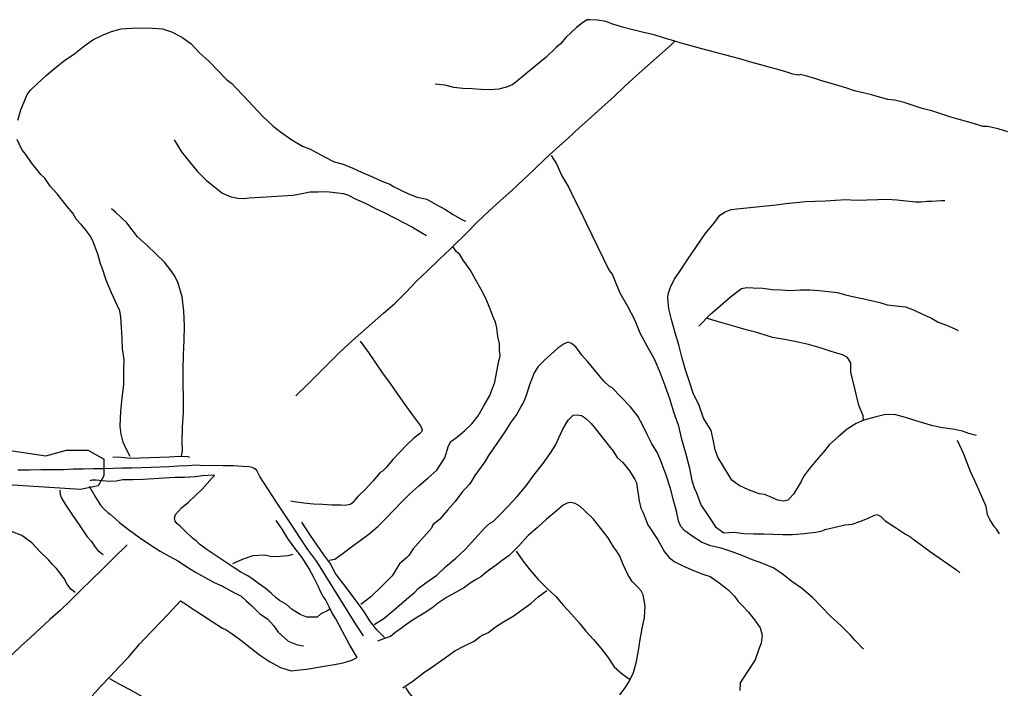
# Model space of a CAD drawing. Units: millimetres. Extents: x 192780 to 195188, y 1652122 to 1654894.
# Drawn here: x 193836 to 194143, y 1653813 to 1654021 of the extents above; entities that cross this region are included whole.
import ezdxf

# ---------------------------------------------------------------- set-up
doc = ezdxf.new("R2010")
doc.units = ezdxf.units.MM
doc.layers.add('V-BANHADO', color=3, linetype='Continuous')
doc.layers.add('V-VALETA', color=6, linetype='Continuous')

msp = doc.modelspace()

# ---------------------------------------------------------------- linework, layer by layer
at = {"layer": 'V-BANHADO'}
msp.add_lwpolyline([(193794.41, 1653880.41), (193794.88, 1653884.41), (193798.32, 1653886.64), (193806.21, 1653886.73), (193815.05, 1653887.01), (193825.23, 1653885.71), (193833.52, 1653886.73), (193843.92, 1653885.18), (193850.27, 1653887.01), (193857.07, 1653887.01), (193862, 1653884.22), (193861.91, 1653879.01), (193860.22, 1653875.84), (193854.73, 1653874.73), (193833.54, 1653876.09), (193827.24, 1653874.91), (193822.31, 1653875.29), (193814.19, 1653876.15), (193805.83, 1653874.63), (193797.36, 1653875.01), (193795.99, 1653877.43), (193794.41, 1653880.41)], close=True, dxfattribs=at)
at = {"layer": 'V-VALETA'}
for points in [[(193835.16, 1653989.81), (193836.08, 1653993.03), (193837.33, 1653995.97), (193838.02, 1653997.8), (193839.06, 1653999.1), (193841.38, 1654001.28), (193843.95, 1654003.65), (193846.64, 1654006.02), (193849.64, 1654008.35), (193852.94, 1654010.54), (193856.03, 1654013.05), (193858.54, 1654014.81), (193861.56, 1654016.24), (193864.37, 1654017.41), (193867.35, 1654018.22), (193870.73, 1654018.44), (193874.04, 1654018.57), (193877.13, 1654018.41), (193880.22, 1654018.25), (193883.34, 1654017.18), (193886.55, 1654015.39), (193889.19, 1654013.53), (193891.77, 1654010.78), (193894.74, 1654008.03), (193897.48, 1654005.26), (193900.15, 1654002.49), (193901.85, 1654001.25), (193903.03, 1653999.98), (193905.56, 1653997.3), (193908.53, 1653994.12), (193911.5, 1653990.94), (193914.76, 1653987.95), (193917.41, 1653985.79), (193920.58, 1653983.65), (193923.89, 1653981.72), (193926.04, 1653980.84), (193928.47, 1653979.6), (193930.95, 1653978.24), (193933.72, 1653976.76), (193936.55, 1653976.06), (193939.57, 1653974.82), (193942.45, 1653973.44), (193945.66, 1653972.13), (193948.64, 1653970.77), (193951.07, 1653969.81), (193952.29, 1653969.13), (193954.54, 1653967.99), (193956.95, 1653966.83), (193959.65, 1653965.78), (193962.63, 1653965.19), (193965.31, 1653963.64), (193968.22, 1653962.11), (193970.8, 1653960.44), (193973.57, 1653958.79), (193974.71, 1653958.32)], [(194143.69, 1653986.11), (194140.7, 1653987.05), (194137.4, 1653987.78), (194135.95, 1653987.86), (194134.39, 1653988.32), (194131.53, 1653989.21), (194128.54, 1653990.01), (194125.63, 1653990.83), (194122.84, 1653991.75), (194120.05, 1653992.67), (194117.07, 1653993.47), (194114.25, 1653994.37), (194111.38, 1653995.27), (194108.37, 1653996.02), (194106.31, 1653996.25), (194103.69, 1653996.93), (194101.23, 1653997.64), (194098.68, 1653998.34), (194095.93, 1653998.93), (194093.59, 1653999.78), (194091.11, 1654000.51), (194088.61, 1654001.22), (194086.11, 1654001.97), (194083.61, 1654002.72), (194081.08, 1654003.47), (194079.03, 1654003.99), (194078.44, 1654003.83), (194076.67, 1654004.1), (194074.23, 1654004.9), (194071.58, 1654005.65), (194068.88, 1654006.36), (194066.33, 1654007.14), (194063.61, 1654007.87), (194060.94, 1654008.69), (194058.17, 1654009.42), (194055.42, 1654010.15), (194052.67, 1654010.88), (194049.92, 1654011.59), (194047.24, 1654012.32), (194044.56, 1654013.05), (194041.88, 1654013.78), (194039.93, 1654014.43), (194036.71, 1654015.37), (194033.51, 1654016.33), (194030.12, 1654017.06), (194026.89, 1654017.93), (194023.66, 1654018.8), (194020.56, 1654019.72), (194018.41, 1654020.5), (194015.86, 1654020.97), (194013.42, 1654021.08), (194012.63, 1654021.04), (194011.18, 1654020.14), (194009.29, 1654018.63), (194007.57, 1654017.11), (194006.02, 1654015.59), (194004.33, 1654013.52), (194002.97, 1654012.38), (193999.74, 1654009.29), (193996.35, 1654006.65), (193993.34, 1654004.11), (193990.33, 1654001.57), (193989.42, 1654000.89), (193987.78, 1654000.2), (193985.03, 1653999.49), (193982.28, 1653999.27), (193979.46, 1653999.36), (193976.64, 1653999.51), (193973.82, 1653999.66), (193971.03, 1653999.93), (193968.21, 1654000.71), (193965.23, 1654000.99)], [(193921.84, 1653903.9), (193925.35, 1653907.34), (193928.62, 1653910.62), (193931.89, 1653913.9), (193935.16, 1653917.18), (193938.48, 1653920.34), (193942.03, 1653923.45), (193945.58, 1653926.56), (193949.14, 1653929.67), (193952.72, 1653932.78), (193956.11, 1653936.06), (193959.43, 1653939.6), (193962.94, 1653943), (193966.45, 1653946.4), (193970.05, 1653949.75), (193970.73, 1653950.39), (193974.92, 1653954.44), (193978.43, 1653958.14), (193981.99, 1653961.39), (193985.54, 1653964.64), (193989.09, 1653967.89), (193992.58, 1653971.14), (193996.07, 1653974.39), (193999.51, 1653977.7), (194003.02, 1653980.98), (194006.65, 1653984.19), (194010.16, 1653987.4), (194013.71, 1653990.63), (194017.29, 1653993.86), (194020.87, 1653997.09), (194024.33, 1654000.37), (194027.88, 1654003.6), (194031.5, 1654006.81), (194035.12, 1654010.02), (194038.74, 1654013.23), (194039.93, 1654014.43)], [(193870.2, 1653884.99), (193868.81, 1653887.65), (193867.94, 1653889.5), (193867.35, 1653891.99), (193867.09, 1653894.5), (193867.25, 1653899.14), (193867.65, 1653903.26), (193868.17, 1653907.38), (193868.17, 1653912.04), (193868.24, 1653915.26), (193867.79, 1653918.56), (193867.7, 1653921.86), (193867.51, 1653925.16), (193867.25, 1653928.46), (193866.9, 1653930.38), (193866.11, 1653932.18), (193864.34, 1653936), (193862.73, 1653939.94), (193861.48, 1653943.82), (193860.96, 1653945.08), (193860.08, 1653948.02), (193858.5, 1653952.22), (193857.72, 1653953.74), (193856.14, 1653955.84), (193854.86, 1653957.32), (193853.28, 1653958.95), (193852.24, 1653960.78), (193850.56, 1653962.88), (193847.42, 1653966.81), (193845.18, 1653969.18), (193843.55, 1653971.69), (193842.34, 1653972.85), (193839.44, 1653976.52), (193837.64, 1653979.04), (193836.44, 1653980.66), (193834.98, 1653983.79)], [(193883.87, 1653983.61), (193886.21, 1653979.9), (193888.65, 1653976.76), (193891.18, 1653973.83), (193894, 1653970.98), (193896.93, 1653968.58), (193898.7, 1653967.19), (193900.27, 1653966.39), (193901.59, 1653965.88), (193903.76, 1653965.52), (193905.55, 1653965.37), (193907.27, 1653965.56), (193910.81, 1653965.83), (193914.22, 1653966.05), (193917.59, 1653966.25), (193920.96, 1653966.45), (193924.32, 1653967.01), (193926.21, 1653967.5), (193928.74, 1653967.42), (193931.37, 1653967.6), (193933.93, 1653967.26), (193936.67, 1653966.99), (193938.18, 1653966.47), (193940.09, 1653965.4), (193943.38, 1653963.88), (193946.44, 1653962.39), (193949.5, 1653960.9), (193952.56, 1653959.41), (193955.4, 1653957.9), (193958.15, 1653956.41), (193960.71, 1653954.89), (193962.5, 1653953.83)], [(194001.37, 1653978.76), (194003.05, 1653976.21), (194004.76, 1653972.48), (194006.87, 1653968.78), (194008.69, 1653965.08), (194010.56, 1653961.4), (194012.31, 1653957.72), (194014.07, 1653954.09), (194015.83, 1653950.46), (194017.59, 1653946.83), (194019.41, 1653943.2), (194020.47, 1653941.58), (194021.57, 1653939.04), (194022.83, 1653936.04), (194025.13, 1653931.81), (194027.41, 1653927.66), (194029.05, 1653923.57), (194031.19, 1653919.48), (194033.53, 1653915.39), (194035.28, 1653911.28), (194036.85, 1653907.17), (194038.23, 1653903.06), (194039.56, 1653898.95), (194040.93, 1653894.84), (194042, 1653890.42), (194043.3, 1653886.14), (194044.39, 1653881.84), (194045.22, 1653877.54), (194045.91, 1653875.21), (194046.71, 1653873.64), (194048.18, 1653869.7), (194049.43, 1653867.94), (194050.46, 1653866.47), (194052.62, 1653863.14), (194055.18, 1653861.28), (194058.41, 1653861.41), (194061.49, 1653861.07), (194064.52, 1653860.94), (194067.58, 1653860.93), (194070.52, 1653860.8), (194073.58, 1653860.72), (194076.64, 1653860.66), (194080.22, 1653861.07), (194083.8, 1653861.48), (194085.58, 1653861.71), (194086.78, 1653862.3), (194089.89, 1653863.04), (194092.97, 1653863.72), (194095.22, 1653863.97), (194097.64, 1653864.81), (194100.03, 1653865.68), (194102.17, 1653866.74), (194102.93, 1653866.97), (194103.99, 1653866.39), (194105.54, 1653865), (194108.67, 1653862.93), (194111.82, 1653860.86), (194113.52, 1653859.93), (194114.5, 1653859.03), (194117.09, 1653857.15), (194119.65, 1653855.27), (194122.35, 1653853.41), (194125.05, 1653851.55), (194127.73, 1653849.74), (194128.75, 1653848.76)], [(194134.01, 1653891.53), (194131.61, 1653892.15), (194129.6, 1653892.88), (194126.59, 1653893.56), (194123.39, 1653893.98), (194120.4, 1653894.52), (194117.58, 1653895.39), (194114.69, 1653896.24), (194111.78, 1653897.11), (194108.87, 1653897.98), (194105.62, 1653898.11), (194102.28, 1653897.28), (194098.82, 1653896.29), (194096.45, 1653895.3), (194093.7, 1653893.57), (194090.84, 1653891.17), (194088.12, 1653888.77), (194086.16, 1653886.27), (194084.01, 1653883.77), (194081.86, 1653881.27), (194080.04, 1653878.77), (194079.3, 1653877.27), (194076.96, 1653873.27), (194075.15, 1653871.45), (194073.95, 1653871.08), (194071.99, 1653871.43), (194069.49, 1653872.52), (194067.86, 1653873.15), (194066.24, 1653873.42), (194062.88, 1653874.58), (194059.95, 1653876), (194057.73, 1653877.61), (194056.27, 1653880.03), (194055.06, 1653881.9), (194053.3, 1653884.82), (194052.49, 1653887.07), (194051.94, 1653889.8), (194051.22, 1653893.13), (194048.88, 1653896.98), (194047.49, 1653900.93), (194045.61, 1653904.78), (194044.44, 1653908.57), (194043.13, 1653912.31), (194042.13, 1653916.05), (194041.13, 1653919.79), (194040.06, 1653923.53), (194039.01, 1653927.27), (194038.06, 1653931.01), (194037.8, 1653934.29), (194037.9, 1653935.61), (194038.61, 1653937.74), (194039.75, 1653940.11), (194041.4, 1653942.55), (194043.95, 1653946.52), (194046.65, 1653950.43), (194049.35, 1653954.34), (194052.45, 1653958.05), (194053.91, 1653960.24), (194055.63, 1653961.21), (194057.44, 1653961.96), (194059.31, 1653962.13), (194062.39, 1653962.48), (194065.38, 1653962.8), (194068.43, 1653963.12), (194071.49, 1653963.46), (194074.55, 1653963.8), (194077.61, 1653964.14), (194080.67, 1653964.48), (194083.72, 1653964.51), (194086.89, 1653964.69), (194090.06, 1653964.87), (194093.23, 1653965.05), (194096.43, 1653964.89), (194099.85, 1653965), (194103.21, 1653965.11), (194106.09, 1653965.2), (194109.17, 1653964.98), (194111.99, 1653964.67), (194114.95, 1653964.36), (194116.81, 1653964.3), (194118.58, 1653964.59), (194119.89, 1653964.59), (194122.9, 1653964.74), (194124.1, 1653964.79)], [(193865.55, 1653961.08), (193864.34, 1653962.16)], [(193886.12, 1653885.09), (193886.47, 1653886.82), (193886.35, 1653889.62), (193886.47, 1653894.15), (193886.76, 1653898.68), (193886.83, 1653903.21), (193886.66, 1653907.71), (193886.73, 1653912.21), (193886.8, 1653916.71), (193886.97, 1653921.21), (193887.11, 1653925.71), (193886.92, 1653930.24), (193886.33, 1653934.79), (193884.98, 1653939.27), (193883.84, 1653941.48), (193882.92, 1653942.89), (193880.84, 1653945.55), (193878.19, 1653948.19), (193875.33, 1653950.83), (193872.49, 1653953.47), (193869.11, 1653957.81), (193865.54, 1653961.08)], [(193932.23, 1653852.67), (193933.96, 1653853.05), (193936.52, 1653854.92), (193939.1, 1653856.92), (193941.88, 1653858.86), (193944.61, 1653860.94), (193947.31, 1653863.16), (193949.87, 1653865.67), (193952.31, 1653868.27), (193954.87, 1653870.84), (193957.34, 1653873.42), (193960.16, 1653875.83), (193962.94, 1653878.27), (193965.71, 1653880.7), (193968.27, 1653884.58), (193969.34, 1653888.29), (193970.14, 1653889.7), (193971.9, 1653890.91), (193974.41, 1653892.97), (193976.64, 1653895.22), (193978.58, 1653897.65), (193980.43, 1653900.8), (193982.3, 1653904), (193983.86, 1653908.16), (193984.34, 1653910.99), (193985, 1653914.23), (193985.52, 1653916.38), (193985.33, 1653918.09), (193985.28, 1653920.07), (193984.78, 1653922.42), (193984.47, 1653925.07), (193984.04, 1653926.89), (193983.4, 1653928.17), (193982.24, 1653931.24), (193981.17, 1653934.05), (193979.6, 1653937.08), (193977.82, 1653940.15), (193976.14, 1653943.16), (193973.98, 1653946.19), (193972.87, 1653947.94), (193971.89, 1653948.72), (193970.73, 1653950.39)], [(194047.42, 1653925.57), (194051.09, 1653929.4), (194054.03, 1653931.99), (194057.32, 1653934.72), (194060.76, 1653937.34), (194062.39, 1653937.64), (194064.34, 1653937.59), (194067.4, 1653937.43), (194070.24, 1653937.04), (194073.08, 1653936.89), (194075.95, 1653936.74), (194079, 1653936.9), (194081.99, 1653936.89), (194084.88, 1653936.67), (194087.72, 1653936.37), (194090.66, 1653936.07), (194093.16, 1653935.36), (194095.79, 1653934.71), (194098.47, 1653934.19), (194101.14, 1653933.61), (194103.79, 1653933), (194106.11, 1653932.23), (194108.9, 1653931.93), (194111.83, 1653931.65), (194114.5, 1653930.56), (194117.1, 1653929.31), (194119.9, 1653928.06), (194122.02, 1653926.81), (194124.65, 1653925.91), (194126.97, 1653924.85), (194128.26, 1653924.22)], [(194098.79, 1653896.28), (194098.6, 1653897.7), (194097.24, 1653901.02), (194096.5, 1653904.38), (194095.67, 1653907.92), (194094.78, 1653911.13), (194094.8, 1653914.18), (194093.8, 1653915.86), (194092.24, 1653916.68), (194088.68, 1653917.69), (194085.2, 1653918.83), (194081.57, 1653919.89), (194077.9, 1653920.71), (194074.1, 1653921.41), (194070.33, 1653922.11), (194067.78, 1653922.94), (194065.06, 1653923.69), (194062.17, 1653924.44), (194059.33, 1653925.26), (194056.49, 1653926.08), (194053.51, 1653926.93), (194050.41, 1653927.89), (194049.81, 1653928.07)], [(193941.84, 1653920.91), (193944.47, 1653917.37), (193946.63, 1653914.18), (193948.79, 1653910.97), (193951.23, 1653907.76), (193953.48, 1653904.46), (193955.8, 1653901.16), (193958.17, 1653897.85), (193960.7, 1653894.59), (193961.17, 1653893.46), (193960.92, 1653892.73), (193960.34, 1653892.09), (193958.56, 1653890.72), (193956.31, 1653888.53), (193954.17, 1653886.32), (193952.03, 1653884.11), (193950.02, 1653881.64), (193948.83, 1653880.44), (193948.1, 1653879.99), (193945.78, 1653877.35), (193943.39, 1653874.71), (193941.16, 1653872.5), (193939.38, 1653870.47), (193938.77, 1653870.03), (193937.07, 1653869.73), (193935.85, 1653869.88), (193933.05, 1653869.89), (193930.2, 1653870.04), (193927.35, 1653870.19), (193924.24, 1653870.46), (193921.28, 1653870.9), (193920.22, 1653871.08)], [(194098.79, 1653824.97), (194096.11, 1653827.66), (194094.74, 1653829.3), (194091.83, 1653832.29), (194088.41, 1653835.24), (194085.61, 1653838.16), (194082.81, 1653841.08), (194079.39, 1653844), (194076.36, 1653846.02), (194073.85, 1653848.11), (194070.74, 1653850.18), (194067.37, 1653851.69), (194064.12, 1653852.82), (194061.18, 1653854.09), (194057.81, 1653855.26), (194054.4, 1653856.43), (194051.06, 1653857.17), (194048.28, 1653858.36), (194045.63, 1653860.01), (194043.08, 1653861.82), (194041.79, 1653863.24), (194041.03, 1653864.94), (194040.41, 1653867.99), (194039.67, 1653871.04), (194038.61, 1653875.06), (194037.28, 1653879.19), (194035.72, 1653883.32), (194034.49, 1653886.1), (194032.81, 1653888.96), (194031.31, 1653891.82), (194029.94, 1653894.7), (194028.38, 1653897.58), (194026.11, 1653900.48), (194023.22, 1653903.5), (194020.31, 1653906.5), (194019.55, 1653906.77), (194017.84, 1653908.46), (194013.9, 1653913.25), (194012.67, 1653914.63), (194010.91, 1653916.58), (194009.06, 1653919.2), (194007.73, 1653920.25), (194006.71, 1653920.59), (194005.43, 1653920.06), (194003.53, 1653918.82), (194001.37, 1653916.87), (193999.16, 1653914.92), (193997.36, 1653913.02), (193996.13, 1653911.09), (193994.68, 1653907.36), (193993.45, 1653903.65), (193992.9, 1653902.12), (193992.17, 1653900.94), (193990.67, 1653898.23), (193988.85, 1653895.69), (193987.19, 1653893.03), (193985.43, 1653890.39), (193983.51, 1653887.75), (193981.87, 1653885.27), (193980.66, 1653883.38), (193977.62, 1653879.13), (193976.22, 1653876.77), (193975.87, 1653876.28), (193973.59, 1653873.83), (193971.45, 1653870.98), (193969.06, 1653868.25), (193966.67, 1653865.52), (193964.53, 1653863.71), (193964.06, 1653862.68), (193961.59, 1653859.86), (193958.42, 1653856.2), (193956.98, 1653854.2), (193956.43, 1653853.56), (193954.16, 1653851.58), (193951.82, 1653847.82), (193948.53, 1653844.47), (193945.14, 1653841.29), (193942.06, 1653838.93)], [(193946.26, 1653832.64), (193949.24, 1653834.59), (193952.47, 1653837.23), (193955.58, 1653839.99), (193958.85, 1653842.72), (193959.92, 1653843.86), (193962.31, 1653845.69), (193965.72, 1653848.06), (193968.47, 1653850.68), (193971.69, 1653853.29), (193974.56, 1653856.02), (193977.57, 1653859.4), (193980.72, 1653862.78), (193982.2, 1653864.13), (193983.27, 1653864.75), (193985.4, 1653866.84), (193987.9, 1653869.4), (193990.79, 1653872.57), (193993.61, 1653875.9), (193995.95, 1653879.23), (193998.75, 1653882.75), (194001.26, 1653886.27), (194002.71, 1653888.52), (194003.82, 1653890.84), (194005.01, 1653893.48), (194006.73, 1653896.28), (194008.24, 1653897.89), (194009.45, 1653898.03), (194010.79, 1653897.78), (194012.08, 1653896.92), (194013.9, 1653895.29), (194015.18, 1653893.59), (194017.92, 1653890.17), (194020.74, 1653886.72), (194021.98, 1653884.7), (194023.73, 1653883.1), (194025.81, 1653880.56), (194027.51, 1653877.88), (194028.01, 1653876.8), (194028.32, 1653874.67), (194028.85, 1653871.24), (194029.3, 1653868.93), (194030.05, 1653867.51), (194031.5, 1653863.77), (194034.68, 1653859.05), (194036.66, 1653855.29), (194038.11, 1653853.61), (194039.74, 1653852.34), (194042.63, 1653850.85), (194045.76, 1653849.48), (194048.96, 1653848.23), (194050.96, 1653847.67), (194053.33, 1653845.94), (194056.41, 1653843.56), (194058.51, 1653841.5), (194059.65, 1653839.84), (194060.92, 1653838.63), (194062.9, 1653836.56), (194065.03, 1653833.71), (194066.49, 1653831.6), (194067.16, 1653829.38), (194066.83, 1653826.89), (194066.21, 1653825.26), (194064.99, 1653821.65), (194062.63, 1653818.06), (194060.27, 1653814.47), (194060.22, 1653812.16)], [(194141.11, 1653860.87), (194140.29, 1653862.26), (194139.42, 1653863.17), (194138.08, 1653865.39), (194137.37, 1653866.86), (194136.94, 1653869.48), (194135.22, 1653873.5), (194133.41, 1653877.43), (194132.09, 1653880.33), (194131.01, 1653883.04), (194129.99, 1653885.75), (194128.77, 1653888.41), (194128.08, 1653889.95)], [(193864.71, 1653884.87), (193867.37, 1653884.82), (193870.27, 1653884.53), (193873.27, 1653884.61), (193876.27, 1653884.69), (193879.27, 1653884.77), (193882.32, 1653884.95), (193885.37, 1653885.13), (193888.13, 1653884.98), (193888.62, 1653884.78)], [(193942.86, 1653829.17), (193940.31, 1653833.1), (193937.88, 1653836.96), (193935.54, 1653840.82), (193933.13, 1653844.64), (193930.72, 1653848.46), (193928.31, 1653852.28), (193925.59, 1653856.05), (193923.09, 1653859.82), (193920.59, 1653863.59), (193918.09, 1653867.36), (193915.59, 1653871.13), (193913.09, 1653874.9), (193910.59, 1653878.78), (193909.69, 1653880.63), (193909.03, 1653881.15), (193908.16, 1653881.58), (193907.29, 1653881.8), (193905.28, 1653881.85), (193902.25, 1653882.05), (193899.15, 1653882.13), (193896.06, 1653882.21), (193893.11, 1653882.14), (193890.86, 1653882.29), (193888.02, 1653882.13), (193885.18, 1653881.97), (193882.34, 1653881.81), (193879.53, 1653881.69), (193876.65, 1653881.63), (193873.68, 1653881.52), (193870.71, 1653881.41), (193867.76, 1653881.34), (193864.81, 1653881.27), (193861.72, 1653881.2), (193858.63, 1653881.14), (193855.54, 1653881.08), (193852.45, 1653881.02), (193849.36, 1653880.9), (193845.86, 1653880.88), (193842.3, 1653880.84), (193838.74, 1653880.8), (193835.18, 1653880.76)], [(193932.45, 1653837.59), (193931.42, 1653836.86), (193930.42, 1653836.43), (193929.49, 1653835.92), (193928.49, 1653834.91), (193925.24, 1653834.99), (193923.11, 1653835.84), (193920.7, 1653837.35), (193918.86, 1653838.86), (193916.66, 1653840.18), (193915.7, 1653841), (193914.11, 1653842.46), (193912.25, 1653843.98), (193910.19, 1653845.49), (193908.04, 1653847.05), (193906.63, 1653847.94), (193904.65, 1653848.93), (193902.53, 1653850.35), (193899.73, 1653852.2), (193896.93, 1653854.05), (193894.13, 1653855.9), (193891.79, 1653857.65), (193890.74, 1653858.71), (193889.6, 1653859.53), (193887.38, 1653861.66), (193885.73, 1653863.34), (193884.68, 1653864.1), (193884.22, 1653864.9), (193883.96, 1653865.85), (193884.28, 1653866.91), (193886.17, 1653868.97), (193888.39, 1653870.8), (193890.49, 1653872.82), (193892.59, 1653874.84), (193895.76, 1653878.36), (193896.38, 1653878.97), (193896.4, 1653879.02), (193896.12, 1653879.18), (193892.66, 1653878.97), (193890.37, 1653878.72), (193887.05, 1653878.5), (193884.07, 1653878.51), (193880.78, 1653878.28), (193877.49, 1653878.05), (193874.2, 1653877.82), (193870.91, 1653877.69), (193867.88, 1653877.7), (193865.75, 1653877.31), (193863.65, 1653877.25), (193861.53, 1653877.38), (193859.55, 1653877.6), (193858.26, 1653877.61), (193857.57, 1653877.44)], [(193848.2, 1653874.53), (193848.35, 1653873.24), (193848.64, 1653872.24), (193849.9, 1653870.21), (193852.19, 1653866.74), (193854.46, 1653863.39), (193856.8, 1653860.03), (193858.07, 1653858.52), (193859.04, 1653857.04), (193859.95, 1653855.81), (193861.74, 1653854.45)], [(193857.38, 1653875.73), (193859.31, 1653872.3), (193860.91, 1653869.88), (193861.99, 1653868.68), (193863.16, 1653867.55), (193863.97, 1653867.05), (193866.91, 1653864.37), (193870.01, 1653861.92), (193873.07, 1653859.76), (193876.24, 1653857.62), (193879.56, 1653855.53), (193882.3, 1653853.94), (193885.21, 1653852.38), (193887.79, 1653850.65), (193890.53, 1653849.01), (193893.32, 1653847.37), (193896.38, 1653845.78), (193898.69, 1653844.77), (193900.63, 1653843.68), (193902.68, 1653842.59), (193904.73, 1653841.5), (193906.42, 1653839.99), (193908.1, 1653838.45), (193910.47, 1653836.12), (193913.02, 1653834.34), (193914.84, 1653832.37), (193916.29, 1653830.27), (193919.44, 1653827.51), (193921.97, 1653826.4), (193923.97, 1653826.03), (193924.14, 1653826.06)], [(194022.79, 1653810.73), (194024.47, 1653812.95), (194025.73, 1653814.88), (194027.04, 1653817.77), (194028.03, 1653821.18), (194028.58, 1653824.59), (194029.15, 1653828), (194029.79, 1653831.43), (194030.43, 1653834.86), (194030.65, 1653838.39), (194030.03, 1653841.96), (194029.39, 1653843.16), (194028.27, 1653844.44), (194027.33, 1653845.3), (194026.62, 1653846.09), (194025.32, 1653848.3), (194023.83, 1653851.4), (194022.77, 1653854), (194021.78, 1653855.62), (194020.82, 1653856.86), (194019.12, 1653859.72), (194016.85, 1653862.58), (194014.58, 1653865.44), (194011.76, 1653868.16), (194010.32, 1653869.57), (194008.87, 1653870.33), (194007.43, 1653870.67), (194006.36, 1653870.48), (194005.15, 1653869.87), (194002.94, 1653868), (193999.98, 1653865.47), (193997.11, 1653862.94), (193994.2, 1653860.41), (193991.22, 1653857.12), (193988.26, 1653854.17), (193986.08, 1653852.61), (193983.97, 1653850.96), (193981.79, 1653849.36), (193980.84, 1653848.66), (193979.45, 1653847.54), (193978, 1653846.7), (193976.44, 1653845.77), (193975.75, 1653845.26), (193974.35, 1653844.17), (193971.53, 1653842.61), (193968.81, 1653841.05), (193966.3, 1653839.47), (193964.16, 1653837.79), (193961.79, 1653836.16), (193959.25, 1653834.68), (193956.81, 1653833.1), (193954.7, 1653831.57), (193952.61, 1653830.04), (193951.35, 1653828.98), (193949.48, 1653828.34), (193947.23, 1653827.48)], [(193858.3, 1653810.45), (193861.04, 1653813.44), (193863.91, 1653816.46), (193866.78, 1653819.48), (193869.65, 1653822.5), (193873.02, 1653826.55), (193876.48, 1653830.19), (193880.01, 1653833.83), (193883.49, 1653837.47), (193885.86, 1653840.01), (193887.39, 1653839.11), (193889.16, 1653837.9), (193892.43, 1653835.79), (193895.7, 1653833.65), (193898.99, 1653831.51), (193900.11, 1653831.04), (193901.98, 1653829.76), (193904.7, 1653827.79), (193907.52, 1653825.46), (193910.51, 1653823.21), (193913.61, 1653821.1), (193916.98, 1653819.27), (193920.3, 1653818.19), (193923.16, 1653818.59), (193925.98, 1653818.84), (193928.73, 1653819.43), (193931.28, 1653819.83), (193933.83, 1653820.23), (193936.55, 1653820.77), (193939.29, 1653821.57), (193940.89, 1653822.39), (193938.58, 1653826.21), (193936.21, 1653830.73), (193934.3, 1653834.42), (193932.98, 1653836.37), (193932.22, 1653838.13), (193931, 1653840.48), (193930.28, 1653841.44), (193929.39, 1653843.15), (193928.9, 1653844.36), (193927.4, 1653847.29), (193925.9, 1653850.22), (193923.8, 1653853.55), (193921.18, 1653856.83), (193919.27, 1653859.45), (193917.55, 1653862.33), (193915.66, 1653865.02)], [(193949.41, 1653828.63), (193947.09, 1653830.99), (193945.03, 1653833.54), (193943.28, 1653836.28), (193942.17, 1653838), (193940.25, 1653840.42), (193937.33, 1653844.56), (193934.11, 1653848.7), (193932.67, 1653851.46), (193930.51, 1653854.41), (193928.47, 1653857.39), (193926.36, 1653860.42), (193924.37, 1653863.45), (193923.68, 1653864.58)], [(193852.98, 1653842.63), (193851.69, 1653843.68), (193850.55, 1653845.25), (193849.57, 1653846.96), (193847.23, 1653850.12), (193845.92, 1653851.32), (193844.68, 1653852.8), (193842, 1653855.46), (193839.56, 1653858.08), (193836.43, 1653860.36), (193833.14, 1653861.61)], [(193869.22, 1653857.5), (193864.88, 1653853.21), (193861.58, 1653849.95), (193858.17, 1653846.69), (193854.75, 1653843.41), (193851.6, 1653840.13), (193848.3, 1653837.08), (193845.13, 1653834.25), (193842.1, 1653831.42), (193839.12, 1653828.62), (193836.09, 1653825.91), (193833.22, 1653823.17)], [(193902.19, 1653851.65), (193905.2, 1653853.07), (193908.52, 1653854.2), (193911.96, 1653854.36), (193914.39, 1653853.9), (193916.9, 1653853.96), (193919.41, 1653854.18), (193920.92, 1653854.57)], [(193990.48, 1653855.5), (193992.58, 1653852.47), (193994.87, 1653849.6), (193997.35, 1653846.65), (194000.17, 1653843.92), (194002.89, 1653841.38), (194005.2, 1653838.57), (194007.68, 1653835.89), (194010.11, 1653833.2), (194012.24, 1653830.59), (194014.53, 1653827.97), (194016.82, 1653825.35), (194019.06, 1653822.5), (194021.07, 1653819.5), (194023.62, 1653817.19), (194026.04, 1653815.57)], [(193955.15, 1653812.9), (193958.4, 1653815.17), (193961.62, 1653817.61), (193964.85, 1653819.83), (193968.07, 1653822.12), (193971.41, 1653824.48), (193974.42, 1653825.99), (193977.4, 1653827.5), (193979.23, 1653828.93), (193980.24, 1653829.43), (193981.85, 1653830.2), (193982.61, 1653830.84), (193984.67, 1653832.4), (193987.04, 1653833.86), (193989.51, 1653835.3), (193992.19, 1653837.16), (193995.03, 1653839.17), (193997.31, 1653841.34), (194000.03, 1653843.27)], [(193863.69, 1653815.83), (193867.04, 1653813.95), (193869.84, 1653812.56), (193872.49, 1653811.05), (193875.14, 1653809.54), (193878.01, 1653808.02), (193880.87, 1653806.34), (193884, 1653804.77), (193887.22, 1653803.14), (193890.42, 1653801.51), (193893.45, 1653799.81), (193895.22, 1653798.68), (193896.87, 1653797.44), (193900.16, 1653795.3), (193903.15, 1653793.04), (193906.51, 1653789.93), (193908.51, 1653787.93), (193910.45, 1653785.25)], [(193955.98, 1653813.08), (193957.07, 1653811.39), (193958.48, 1653809.7), (193961.06, 1653805.39), (193964.09, 1653801.6), (193965.63, 1653798.67), (193968.07, 1653795.19), (193970.42, 1653791.73), (193972.84, 1653788.92), (193974.48, 1653786.7), (193974.98, 1653785.29)]]:
    msp.add_lwpolyline(points, dxfattribs=at)

doc.saveas('drawing.dxf')
